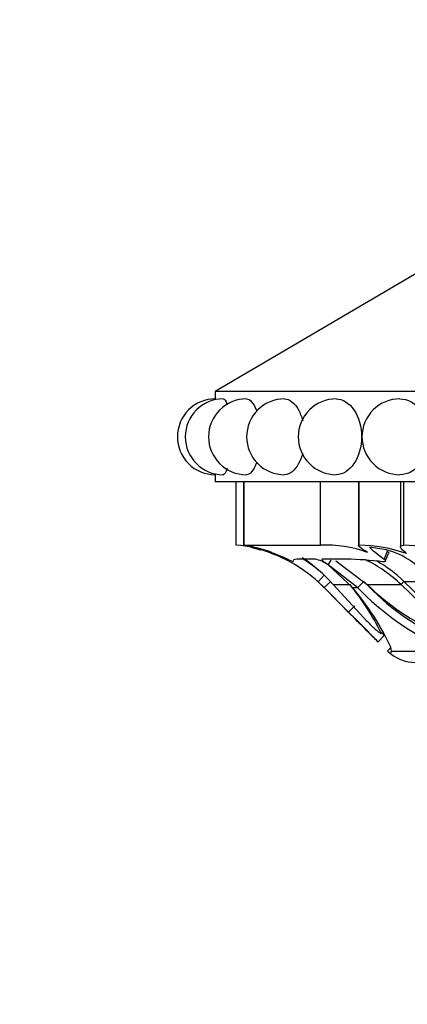
# Model space of a CAD drawing. Units: millimetres. Extents: x 0 to 1436, y 0 to 2073.
# Drawn here: x 1009 to 1030, y 741 to 795 of the extents above; entities that cross this region are included whole.
import ezdxf
from ezdxf import colors
from ezdxf.entities.mleader import LeaderData, LeaderLine
from ezdxf.math import Vec2, Vec3

# ---------------------------------------------------------------- set-up
doc = ezdxf.new("R2010")
doc.units = ezdxf.units.MM
doc.layers.add('DV5_Défaut', color=7, linetype='Continuous')
doc.layers.add('Défaut', color=7, linetype='Continuous')

# ---------------------------------------------------------------- blocks, each defined once
blk = doc.blocks.new('_DOT')
at = {"color": 0}
blk.add_line((0, 0), (-1, 0), dxfattribs=at)
at = {"color": 0, "const_width": 0.333}
blk.add_lwpolyline([(-0.1665, 0, 1), (0.1665, 0, 1)], format="xyb", close=True, dxfattribs=at)
blk = doc.blocks.new('SE4')
at = {"layer": 'DV5_Défaut', "color": 7, "linetype": 'Continuous'}
for p, q in [((1032.028, 781.897), (1019.83, 774.722)), ((1077.03, 774.722), (1019.83, 774.722)), ((1019.83, 774.722), (1019.83, 774.322)), ((1019.83, 770.122), (1019.83, 769.722)), ((1077.03, 769.722), (1019.83, 769.722)), ((1020.986, 766.222), (1020.986, 769.722)), ((1021.397, 769.722), (1021.397, 766.216)), ((1021.431, 766.222), (1021.431, 769.722)), ((1025.646, 766.222), (1025.646, 769.722)), ((1027.754, 769.722), (1027.754, 766.186)), ((1027.787, 766.222), (1027.787, 769.722)), ((1030.08, 769.722), (1030.08, 766.115)), ((1030.262, 766.222), (1030.262, 769.722)), ((1021.431, 766.222), (1025.646, 766.222)), ((1021.804, 766.102), (1022.329, 765.966)), ((1029.282, 765.966), (1028.366, 766.102)), ((1029.342, 765.89), (1029.17, 765.442)), ((1029.241, 765.324), (1029.425, 765.763)), ((1025.365, 765.442), (1024.475, 765.442)), ((1027.093, 765.442), (1025.774, 765.442)), ((1027.422, 763.867), (1026.063, 765.143)), ((1026.217, 765.386), (1026.083, 765.143)), ((1026.083, 765.143), (1027.715, 763.867)), ((1026.492, 765.345), (1028.239, 764.041)), ((1025.864, 764.556), (1025.527, 764.187)), ((1025.527, 764.187), (1025.859, 763.867)), ((1025.848, 763.867), (1025.632, 764.08)), ((1026.217, 764.216), (1025.859, 763.867)), ((1026.352, 764.041), (1027.287, 764.041)), ((1026.352, 764.041), (1028.044, 762.195)), ((1028.044, 764.216), (1027.715, 763.867)), ((1028.239, 764.041), (1030.124, 764.041)), ((1030.27, 764.216), (1030.124, 764.041)), ((1032.018, 762.195), (1030.124, 764.041)), ((1032.159, 762.372), (1030.27, 764.216)), ((1030.27, 764.216), (1031.741, 764.216)), ((1025.771, 763.942), (1025.848, 763.867)), ((1025.848, 763.867), (1025.859, 763.867)), ((1027.333, 762.367), (1025.848, 763.867)), ((1025.848, 763.867), (1027.333, 762.366)), ((1025.859, 763.867), (1027.208, 762.511)), ((1027.422, 763.867), (1027.715, 763.867)), ((1027.562, 762.863), (1027.208, 762.511)), ((1029.186, 761.226), (1028.837, 760.869)), ((1029.544, 760.548), (1029.36, 760.359)), ((1029.576, 760.359), (1029.541, 760.567)), ((1029.576, 760.359), (1033.085, 760.359))]:
    blk.add_line(p, q, dxfattribs=at)
for centre, radius, start, end in [((1019.83, 772.222), 2.1, 89.8993, 180), ((1020.265, 772.222), 2.1, 90.0375, 180), ((1021.555, 772.222), 2.1, 90.0686, 180), ((1023.662, 772.222), 2.1, 89.8991, 180), ((1026.521, 772.222), 2.1, 89.8981, 180), ((1030.047, 772.222), 2.1, 89.8979, 180), ((1019.83, 772.222), 2.1, 180, 270.0119), ((1020.265, 772.222), 2.1, 180, 269.9437), ((1021.555, 772.222), 2.1, 180, 269.9354), ((1023.662, 772.222), 2.1, 180, 270.0529), ((1026.521, 772.222), 2.1, 180, 270.0833), ((1030.047, 772.222), 2.1, 180, 270.1338), ((1020.271, 757.678), 8.575, 71.7365, 85.2195), ((1020.017, 757.569), 8.76, 80.7243, 80.9394), ((1020.017, 757.569), 8.76, 70.3803, 80.7112), ((1025.867, 758.953), 7.273, 70.778, 91.7419), ((1027.644, 757.783), 8.441, 70.8093, 89.0339), ((1030.088, 758.36), 7.864, 71.5542, 88.734), ((1020.292, 758.068), 8.174, 64.4295, 79.3397), ((1020.124, 758.24), 8.035, 47.7438, 74.0735), ((1020.184, 758.357), 7.901, 68.0984, 69.6117), ((1028.312, 762.016), 4.068, 32.2483, 76.2041), ((1020.163, 758.323), 7.94, 63.9079, 66.2852), ((1020.163, 758.323), 7.94, 63.9079, 66.2852), ((1020.159, 758.605), 8.24, 41.2757, 57.0918), ((1020.141, 758.272), 8.499, 48.6203, 58.0253), ((1024.976, 763.573), 1.909, 55.3237, 78.2596), ((1026.93, 749.453), 15.99, 82.1675, 89.4179), ((1024.521, 758.051), 8.202, 46.9119, 63.7718), ((1024.51, 758.114), 8.392, 46.6485, 59.6488), ((1020.163, 758.323), 7.94, 46.4645, 50.0523), ((1020.163, 758.323), 7.94, 46.472, 50.0461), ((1015.777, 754.765), 14.783, 26.4738, 38.8657), ((1038.664, 774.163), 14.551, 223.1278, 245.4514), ((1037.248, 773.113), 12.785, 225.2008, 246.8797), ((1016.578, 754.575), 14.281, 24.8081, 40.5924), ((1038.85, 774.564), 15.441, 223.853, 245.0114), ((932.924, 667.38), 133.938, 44.26656, 45.25568), ((877.319, 611.807), 212.538, 44.72431, 45.10406), ((1149.497, 884.196), 172.536, 225.38931, 225.62659), ((939.291, 673.681), 125.48, 44.24135, 44.3385), ((1030.93, 761.977), 2.255, 225.8904, 270)]:
    blk.add_arc(centre, radius, start, end, dxfattribs=at)
for points, knots in [([(1020.264, 774.322), (1020.264, 774.322), (1020.264, 774.322), (1020.331, 774.323), (1020.405, 774.215), (1020.473, 774.022)], [0, 0, 0, 0, 0.002528, 0.002528, 1, 1, 1, 1]), ([(1021.553, 774.322), (1021.553, 774.322), (1021.554, 774.322), (1021.744, 774.323), (1021.947, 774.096), (1022.108, 773.684), (1022.117, 773.659), (1022.126, 773.634)], [0, 0, 0, 0, 0.002157, 0.002157, 0.941352, 0.941352, 1, 1, 1, 1]), ([(1023.662, 774.322), (1023.936, 774.322), (1024.224, 774.1), (1024.531, 773.535), (1024.609, 773.333), (1024.666, 773.114)], [0, 0, 0, 0, 0.693941, 0.693941, 1, 1, 1, 1]), ([(1026.522, 774.322), (1026.874, 774.322), (1027.237, 774.099), (1027.772, 773.316), (1027.929, 772.771), (1027.93, 771.675), (1027.77, 771.126), (1027.243, 770.352), (1026.88, 770.123), (1026.524, 770.122)], [0, 0, 0, 0, 0.24986, 0.24986, 0.500015, 0.500015, 0.75017, 0.75017, 1, 1, 1, 1]), ([(1030.047, 774.322), (1030.466, 774.322), (1030.895, 774.099), (1031.521, 773.316), (1031.704, 772.771), (1031.704, 771.675), (1031.519, 771.126), (1030.901, 770.352), (1030.475, 770.124), (1030.051, 770.122)], [0, 0, 0, 0, 0.249906, 0.249906, 0.500138, 0.500138, 0.75037, 0.75037, 1, 1, 1, 1]), ([(1024.659, 771.306), (1024.602, 771.096), (1024.528, 770.903), (1024.228, 770.351), (1023.941, 770.123), (1023.664, 770.122)], [0, 0, 0, 0, 0.29785, 0.29785, 1, 1, 1, 1]), ([(1022.128, 770.815), (1022.118, 770.789), (1022.109, 770.763), (1021.948, 770.35), (1021.743, 770.123), (1021.555, 770.122), (1021.555, 770.122), (1021.555, 770.122)], [0, 0, 0, 0, 0.061273, 0.061273, 0.99872, 0.99872, 1, 1, 1, 1]), ([(1020.485, 770.461), (1020.414, 770.244), (1020.335, 770.123), (1020.265, 770.122), (1020.265, 770.122), (1020.265, 770.122)], [0, 0, 0, 0, 0.99831, 0.99831, 1, 1, 1, 1]), ([(1028.262, 765.82), (1028.061, 765.947), (1027.914, 766.037), (1027.792, 766.13), (1027.768, 766.154), (1027.758, 766.173)], [0, 0, 0, 0, 0.683955, 0.683955, 1, 1, 1, 1]), ([(1030.419, 765.754), (1030.326, 765.831), (1030.251, 765.896), (1030.14, 766.006), (1030.103, 766.052), (1030.073, 766.125), (1030.08, 766.153), (1030.138, 766.196), (1030.189, 766.211), (1030.262, 766.222)], [0, 0, 0, 0, 0.25, 0.25, 0.5, 0.5, 0.75, 0.75, 1, 1, 1, 1]), ([(1029.342, 765.89), (1029.354, 765.881), (1029.376, 765.861), (1029.401, 765.834), (1029.419, 765.809), (1029.428, 765.787), (1029.428, 765.771), (1029.426, 765.764), (1029.426, 765.762)], [0, 0, 0, 0, 0.202507, 0.395585, 0.582357, 0.76625, 0.950848, 1, 1, 1, 1]), ([(1025.774, 765.442), (1025.743, 765.442), (1025.728, 765.435), (1025.732, 765.405), (1025.753, 765.38), (1025.849, 765.294), (1025.949, 765.226), (1026.083, 765.143)], [0, 0, 0, 0, 0.25, 0.25, 0.5, 0.5, 1, 1, 1, 1]), ([(1028.044, 762.195), (1028.068, 762.17), (1028.115, 762.12), (1028.189, 762.045), (1028.265, 761.968), (1028.368, 761.866), (1028.498, 761.741), (1028.654, 761.597), (1028.798, 761.469), (1028.91, 761.381), (1028.98, 761.336), (1029.014, 761.326), (1029.011, 761.345), (1029.009, 761.355)], [0, 0, 0, 0, 0.062521, 0.124651, 0.186828, 0.249479, 0.376905, 0.498065, 0.629175, 0.748129, 0.834375, 0.91566, 1, 1, 1, 1])]:
    blk.add_open_spline(points, degree=3, knots=knots, dxfattribs=at)
for points in [[(1027.754, 766.189), (1027.754, 766.203), (1027.765, 766.214), (1027.787, 766.222)], [(1028.366, 766.102), (1028.47, 765.982), (1028.759, 765.78), (1029.17, 765.442)], [(1024.157, 765.294), (1024.169, 765.273), (1024.01, 765.35), (1023.82, 765.442)], [(1024.475, 765.442), (1024.279, 765.442), (1024.171, 765.418), (1024.147, 765.366)], [(1029.17, 765.442), (1029.281, 765.351), (1029.271, 765.272), (1029.109, 765.294)], [(1029.36, 760.359), (1029.431, 760.29), (1029.487, 760.255), (1029.523, 760.255)], [(1029.573, 760.359), (1029.575, 760.319), (1029.569, 760.29), (1029.557, 760.274)], [(1029.559, 760.272), (1029.572, 760.289), (1029.577, 760.318), (1029.576, 760.359)]]:
    blk.add_open_spline(points, degree=3, dxfattribs=at)

msp = doc.modelspace()

# ---------------------------------------------------------------- block references
at = {"layer": 'Défaut'}
msp.add_blockref('SE4', (0, 0), dxfattribs=at)

# ---------------------------------------------------------------- leaders
at = {"layer": 'Défaut', "color": 7, "linetype": 'Continuous'}
ml = msp.add_multileader_mtext('Standard', dxfattribs=at)
ml.set_content('{\\pxsm0.9;\\fSolid Edge ISO|b1||i0||c0|p34;\\W1.;22/10/2019\\P}', color=256)
ml.set_leader_properties()
ml.set_arrow_properties(name='DOT')
ml.build(insert=Vec2(0, 0))
ml.multileader.update_dxf_attribs({"leader_type": 0, "dogleg_length": 0, "arrow_head_size": 12})
ctx = ml.context
ctx.base_point, ctx.char_height, ctx.arrow_head_size, ctx.landing_gap_size = Vec3(1110.487, 2066.137), 12, 12, 4.2
notes = []
notes.append((ctx, [(0, (0, 0, 0), (0, 0), (1, 0), 1, [])]))
ctx.mtext.insert = Vec3(1112.487, 2072.257)
for ctx, leaders in notes:
    for number, flags, end, landing, length, lines in leaders:
        leader = LeaderData()
        leader.index, (leader.has_last_leader_line, leader.has_dogleg_vector, leader.attachment_direction) = number, flags
        leader.last_leader_point, leader.dogleg_vector, leader.dogleg_length = Vec3(end), Vec3(landing), length
        for number, points, colour, breaks in lines:
            line = LeaderLine()
            line.index, line.vertices, line.color, line.breaks = number, Vec3.list(points), colors.encode_raw_color(colour), breaks
            leader.lines.append(line)
        ctx.leaders.append(leader)

doc.saveas('drawing.dxf')
